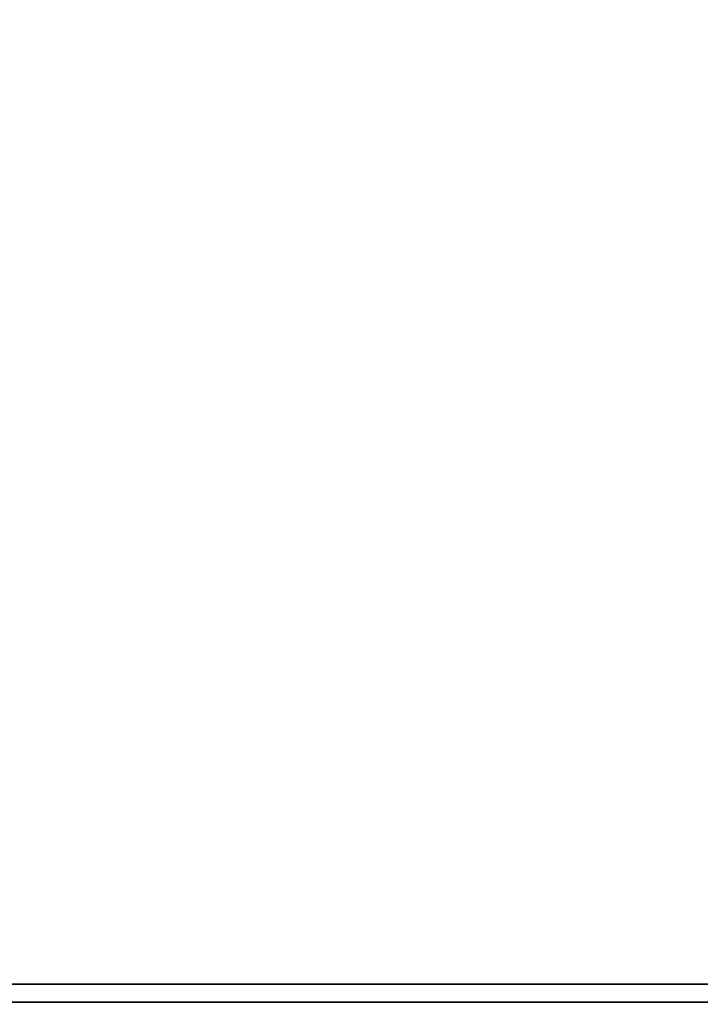
# Paper-space layout 'Blatt1' of a CAD drawing. Units: millimetres. Extents: x 0 to 5940, y 0 to 4200.
# Drawn here: x 1811 to 1924, y 3439 to 3603 of the extents above; entities that cross this region are included whole.
import ezdxf

# ---------------------------------------------------------------- set-up
doc = ezdxf.new("R2010")
doc.units = ezdxf.units.MM
doc.header["$LTSCALE"] = 10
doc.layers.add('1', color=7, linetype='Continuous')
doc.styles.add('SLDTEXTSTYLE0', font='TXT', dxfattribs={"width": 0.605})
doc.dimstyles.new('SLDDIMSTYLE0', dxfattribs={"dimtxt": 35, "dimasz": 25, "dimexe": 0, "dimexo": 0.0625, "dimgap": 8.75, "dimtad": 1, "dimdec": 1, "dimrnd": 1e-09, "dimzin": 4, "dimdsep": 46, "dimtxsty": 'SLDTEXTSTYLE0', "dimsah": 1, "dimcen": 0.09, "dimadec": 0, "dimazin": 1, "dimtfac": 1, "dimtdec": 1, "dimtofl": 0, "dimtmove": 0, "dimatfit": 3, "dimfxl": 1, "dimfrac": 2, "dimtolj": 1, "dimtzin": 12, "dimarcsym": 0})
doc.dimstyles.new('SLDDIMSTYLE1', dxfattribs={"dimtxt": 35, "dimasz": 25, "dimexe": 0, "dimexo": 0.0625, "dimgap": 8.75, "dimtad": 1, "dimdec": 1, "dimrnd": 1e-09, "dimzin": 12, "dimdsep": 46, "dimtxsty": 'SLDTEXTSTYLE0', "dimsah": 1, "dimcen": 0.09, "dimadec": 0, "dimazin": 3, "dimtfac": 1, "dimtdec": 1, "dimtofl": 0, "dimtmove": 0, "dimatfit": 3, "dimfxl": 1, "dimfrac": 2, "dimtolj": 1, "dimtzin": 12, "dimarcsym": 0})

# ---------------------------------------------------------------- blocks, each defined once
blk = doc.blocks.new('_D')
at = {"layer": '1'}
for p, q in [((907.43, 3522.71), (907.43, 3910)), ((2297.93, 3211.71), (2297.93, 3910)), ((907.43, 3900), (2297.93, 3900))]:
    blk.add_line(p, q, dxfattribs=at)
for points in [[(907.43, 3900), (932.43, 3896), (932.43, 3904)], [(2297.93, 3900), (2272.93, 3904), (2272.93, 3896)]]:
    blk.add_solid(points, dxfattribs=at)
at = {"layer": '1', "insert": (1510.44, 3945.12), "char_height": 35, "attachment_point": 1, "style": 'SLDTEXTSTYLE0'}
blk.add_mtext('ca. 1400', dxfattribs=at)
blk = doc.blocks.new('_D_1')
at = {"layer": '1'}
for p, q in [((1712.43, 3412.71), (1712.43, 3770)), ((2112.43, 3412.71), (2112.43, 3770)), ((2112.43, 3760), (1712.43, 3760))]:
    blk.add_line(p, q, dxfattribs=at)
for points in [[(1712.43, 3760), (1737.43, 3756), (1737.43, 3764)], [(2112.43, 3760), (2087.43, 3764), (2087.43, 3756)]]:
    blk.add_solid(points, dxfattribs=at)
at = {"layer": '1', "insert": (1872.33, 3805.12), "char_height": 35, "attachment_point": 1, "style": 'SLDTEXTSTYLE0'}
blk.add_mtext('400', dxfattribs=at)

psp = doc.layouts.new('Blatt1')

# ---------------------------------------------------------------- linework, layer by layer
at = {"color": 7, "linetype": 'Continuous', "lineweight": 35}
for p, q in [((1790.28, 3442.71), (2152.43, 3442.71)), ((1790.28, 3439.71), (2149.43, 3439.71))]:
    psp.add_line(p, q, dxfattribs=at)

# ---------------------------------------------------------------- dimensions: what is measured, and where the dimension line sits
at = {"layer": '1'}
for base, p1, p2, dimstyle, picture, middle in [((2297.93, 3900), (907.43, 3512.71), (2297.93, 3201.71), 'SLDDIMSTYLE0', '_D', (1602.68, 3900)), ((1712.43, 3760), (2112.43, 3402.71), (1712.43, 3402.71), 'SLDDIMSTYLE1', '_D_1', (1912.43, 3760))]:
    dim = psp.add_linear_dim(base=base, p1=p1, p2=p2, dimstyle=dimstyle, dxfattribs=at)
    dim.commit()
    dim.dimension.update_dxf_attribs({"geometry": picture, "text_midpoint": middle, "dimtype": 160})

doc.saveas('drawing.dxf')
